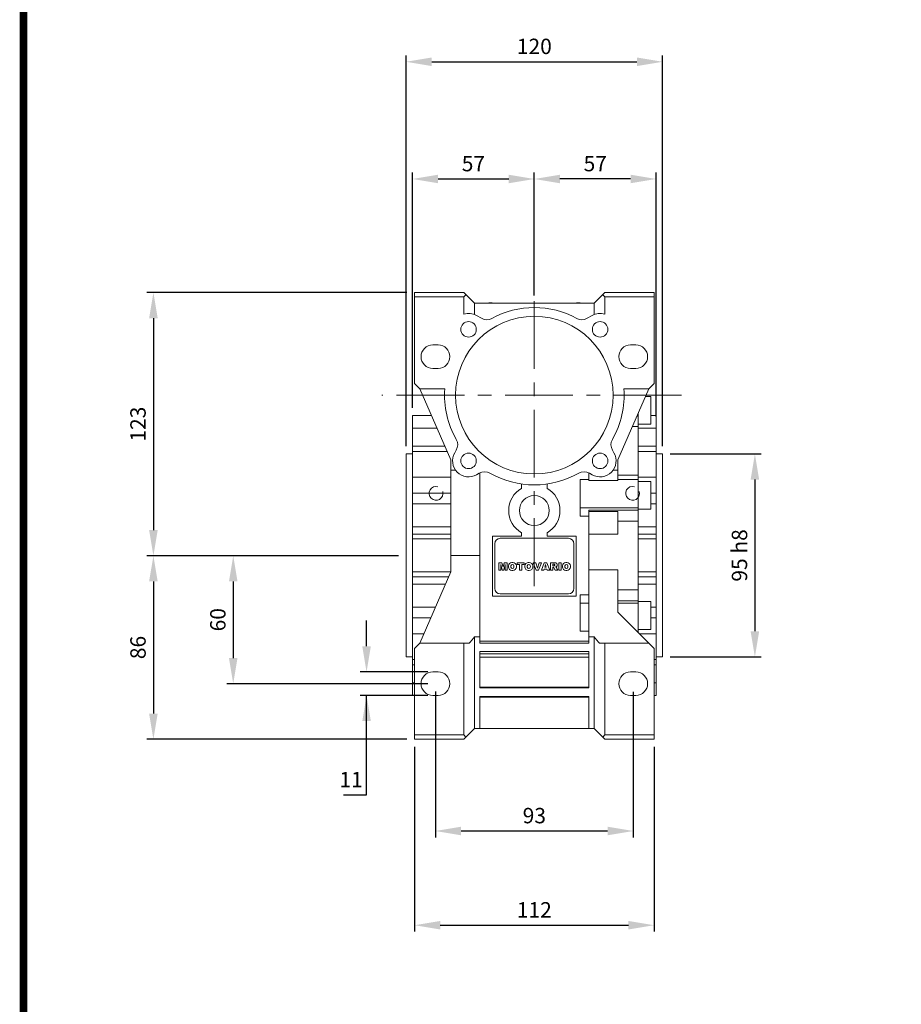
# Model space of a CAD drawing. Extents: x 531 to 2187, y -187 to 1007.
# Drawn here: x 562 to 975, y 231 to 692 of the extents above; entities that cross this region are included whole.
import ezdxf

# ---------------------------------------------------------------- set-up
doc = ezdxf.new("R2010")
doc.units = 0
doc.header["$MEASUREMENT"] = 0
doc.linetypes.add('CENTER', pattern=[50.8, 31.75, -6.35, 6.35, -6.35])
doc.layers.add('7', color=7, linetype='Continuous', lineweight=5)
doc.layers.add('CENTER', color=1, linetype='CENTER')
doc.styles.add('MX_NOTE_STANDARD', font='txt.shx', dxfattribs={"height": 3.15, "bigfont": 'extfont.shx'})
doc.dimstyles.new('MXDIMSTYLE', dxfattribs={"dimtxt": 3.15, "dimasz": 2.5, "dimexe": 1.5, "dimexo": 1, "dimgap": 1, "dimtad": 1, "dimdec": 4, "dimdsep": 46, "dimtxsty": 'MX_NOTE_STANDARD', "dimcen": 2.5, "dimadec": 0, "dimazin": 0, "dimtfac": 1, "dimtdec": 4, "dimtmove": 2, "dimatfit": 3, "dimfxl": 0, "dimtolj": 1, "dimarcsym": 0})

# ---------------------------------------------------------------- blocks, each defined once
blk = doc.blocks.new('*D416')
at = {"color": 3, "linetype": 'Continuous', "lineweight": -2}
for p, q in [((756.89, 377.78), (756.89, 309.45)), ((849.39, 377.49), (849.39, 309.45)), ((768.89, 312.45), (837.39, 312.45))]:
    blk.add_line(p, q, dxfattribs=at)
at = {"color": 3}
for points in [[(768.89, 314.45), (768.89, 310.45), (756.89, 312.45)], [(837.39, 310.45), (837.39, 314.45), (849.39, 312.45)]]:
    blk.add_solid(points, dxfattribs=at)
at = {"layer": 'DEFPOINTS', "color": 0}
for p in [(756.89, 381.38), (849.39, 381.09), (849.39, 312.45)]:
    blk.add_point(p, dxfattribs=at)
at = {"color": 3, "linetype": 'Continuous', "insert": (803.14, 319.65), "char_height": 7.2, "attachment_point": 5}
blk.add_mtext('\\A1;93', dxfattribs=at)
blk = doc.blocks.new('*D417')
at = {"color": 3, "linetype": 'Continuous', "lineweight": -2}
for p, q in [((747.14, 351.78), (747.14, 265.37)), ((859.14, 351.78), (859.14, 265.37)), ((759.14, 268.37), (847.14, 268.37))]:
    blk.add_line(p, q, dxfattribs=at)
at = {"color": 3}
for points in [[(759.14, 270.37), (759.14, 266.37), (747.14, 268.37)], [(847.14, 266.37), (847.14, 270.37), (859.14, 268.37)]]:
    blk.add_solid(points, dxfattribs=at)
at = {"layer": 'DEFPOINTS', "color": 0}
for p in [(747.14, 355.38), (859.14, 355.38), (859.14, 268.37)]:
    blk.add_point(p, dxfattribs=at)
at = {"color": 3, "linetype": 'Continuous', "insert": (803.14, 275.57), "char_height": 7.2, "attachment_point": 5}
blk.add_mtext('\\A1;112', dxfattribs=at)
blk = doc.blocks.new('*D418')
at = {"color": 3, "linetype": 'Continuous', "lineweight": -2}
for p, q in [((724.67, 398.88), (724.67, 410.88)), ((753.29, 386.88), (721.67, 386.88)), ((753.29, 375.88), (721.67, 375.88)), ((724.67, 329.32), (724.67, 375.88)), ((713.87, 329.32), (724.67, 329.32))]:
    blk.add_line(p, q, dxfattribs=at)
at = {"color": 3}
for points in [[(722.67, 398.88), (726.67, 398.88), (724.67, 386.88)], [(726.67, 363.88), (722.67, 363.88), (724.67, 375.88)]]:
    blk.add_solid(points, dxfattribs=at)
at = {"layer": 'DEFPOINTS', "color": 0}
for p in [(756.89, 386.88), (724.67, 375.88), (756.89, 375.88)]:
    blk.add_point(p, dxfattribs=at)
at = {"color": 3, "linetype": 'Continuous', "insert": (717.47, 336.52), "char_height": 7.2, "attachment_point": 5}
blk.add_mtext('\\A1;11', dxfattribs=at)
blk = doc.blocks.new('*D419')
at = {"color": 3, "linetype": 'Continuous', "lineweight": -2}
for p, q in [((866.74, 488.88), (909.3, 488.88)), ((906.3, 476.88), (906.3, 405.88)), ((866.74, 393.88), (909.3, 393.88))]:
    blk.add_line(p, q, dxfattribs=at)
at = {"color": 3}
for points in [[(908.3, 476.88), (904.3, 476.88), (906.3, 488.88)], [(904.3, 405.88), (908.3, 405.88), (906.3, 393.88)]]:
    blk.add_solid(points, dxfattribs=at)
at = {"layer": 'DEFPOINTS', "color": 0}
for p in [(863.14, 488.88), (863.14, 393.88), (906.3, 393.88)]:
    blk.add_point(p, dxfattribs=at)
at = {"color": 3, "linetype": 'Continuous', "insert": (899.1, 441.38), "char_height": 7.2, "attachment_point": 5, "rotation": 90}
blk.add_mtext('\\A1;95 h8', dxfattribs=at)
blk = doc.blocks.new('*D420')
at = {"color": 3, "linetype": 'Continuous', "lineweight": -2}
for p, q in [((739.54, 441.21), (659.31, 441.21)), ((662.31, 429.21), (662.31, 393.38)), ((753.29, 381.38), (659.31, 381.38))]:
    blk.add_line(p, q, dxfattribs=at)
at = {"color": 3}
for points in [[(664.31, 429.21), (660.31, 429.21), (662.31, 441.21)], [(660.31, 393.38), (664.31, 393.38), (662.31, 381.38)]]:
    blk.add_solid(points, dxfattribs=at)
at = {"layer": 'DEFPOINTS', "color": 0}
for p in [(743.14, 441.21), (662.31, 381.38), (756.89, 381.38)]:
    blk.add_point(p, dxfattribs=at)
at = {"color": 3, "linetype": 'Continuous', "insert": (655.11, 411.3), "char_height": 7.2, "attachment_point": 5, "rotation": 90}
blk.add_mtext('\\A1;60', dxfattribs=at)
blk = doc.blocks.new('*D421')
at = {"color": 3, "linetype": 'Continuous', "lineweight": -2}
for p, q in [((743.54, 564.38), (621.96, 564.38)), ((624.96, 552.38), (624.96, 453.21)), ((739.54, 441.21), (621.96, 441.21))]:
    blk.add_line(p, q, dxfattribs=at)
at = {"color": 3}
for points in [[(626.96, 552.38), (622.96, 552.38), (624.96, 564.38)], [(622.96, 453.21), (626.96, 453.21), (624.96, 441.21)]]:
    blk.add_solid(points, dxfattribs=at)
at = {"layer": 'DEFPOINTS', "color": 0}
for p in [(747.14, 564.38), (624.96, 441.21), (743.14, 441.21)]:
    blk.add_point(p, dxfattribs=at)
at = {"color": 3, "linetype": 'Continuous', "insert": (617.76, 502.8), "char_height": 7.2, "attachment_point": 5, "rotation": 90}
blk.add_mtext('\\A1;123', dxfattribs=at)
blk = doc.blocks.new('*D422')
at = {"color": 3, "linetype": 'Continuous', "lineweight": -2}
for p, q in [((739.54, 441.21), (621.96, 441.21)), ((624.96, 429.21), (624.96, 367.38)), ((743.54, 355.38), (621.96, 355.38))]:
    blk.add_line(p, q, dxfattribs=at)
at = {"color": 3}
for points in [[(626.96, 429.21), (622.96, 429.21), (624.96, 441.21)], [(622.96, 367.38), (626.96, 367.38), (624.96, 355.38)]]:
    blk.add_solid(points, dxfattribs=at)
at = {"layer": 'DEFPOINTS', "color": 0}
for p in [(743.14, 441.21), (624.96, 355.38), (747.14, 355.38)]:
    blk.add_point(p, dxfattribs=at)
at = {"color": 3, "linetype": 'Continuous', "insert": (617.76, 398.3), "char_height": 7.2, "attachment_point": 5, "rotation": 90}
blk.add_mtext('\\A1;86', dxfattribs=at)
blk = doc.blocks.new('*D423')
at = {"color": 3, "linetype": 'Continuous', "lineweight": -2}
for p, q in [((746.14, 510.48), (746.14, 620.51)), ((758.14, 617.51), (791.14, 617.51)), ((803.14, 562.98), (803.14, 620.51))]:
    blk.add_line(p, q, dxfattribs=at)
at = {"color": 3}
for points in [[(758.14, 619.51), (758.14, 615.51), (746.14, 617.51)], [(791.14, 615.51), (791.14, 619.51), (803.14, 617.51)]]:
    blk.add_solid(points, dxfattribs=at)
at = {"layer": 'DEFPOINTS', "color": 0}
for p in [(803.14, 617.51), (803.14, 559.38), (746.14, 506.88)]:
    blk.add_point(p, dxfattribs=at)
at = {"color": 3, "linetype": 'Continuous', "insert": (774.64, 624.71), "char_height": 7.2, "attachment_point": 5}
blk.add_mtext('\\A1;57', dxfattribs=at)
blk = doc.blocks.new('*D424')
at = {"color": 3, "linetype": 'Continuous', "lineweight": -2}
for p, q in [((803.14, 562.98), (803.14, 620.51)), ((848.14, 617.51), (815.14, 617.51)), ((860.14, 506.38), (860.14, 620.51))]:
    blk.add_line(p, q, dxfattribs=at)
at = {"color": 3}
for points in [[(815.14, 619.51), (815.14, 615.51), (803.14, 617.51)], [(848.14, 615.51), (848.14, 619.51), (860.14, 617.51)]]:
    blk.add_solid(points, dxfattribs=at)
at = {"layer": 'DEFPOINTS', "color": 0}
for p in [(803.14, 617.51), (803.14, 559.38), (860.14, 502.78)]:
    blk.add_point(p, dxfattribs=at)
at = {"color": 3, "linetype": 'Continuous', "insert": (831.64, 624.71), "char_height": 7.2, "attachment_point": 5}
blk.add_mtext('\\A1;57', dxfattribs=at)
blk = doc.blocks.new('*D425')
at = {"color": 3, "linetype": 'Continuous', "lineweight": -2}
for p, q in [((743.14, 492.48), (743.14, 675.35)), ((863.14, 492.48), (863.14, 675.35)), ((755.14, 672.35), (851.14, 672.35))]:
    blk.add_line(p, q, dxfattribs=at)
at = {"color": 3}
for points in [[(755.14, 674.35), (755.14, 670.35), (743.14, 672.35)], [(851.14, 670.35), (851.14, 674.35), (863.14, 672.35)]]:
    blk.add_solid(points, dxfattribs=at)
at = {"layer": 'DEFPOINTS', "color": 0}
for p in [(863.14, 672.35), (743.14, 488.88), (863.14, 488.88)]:
    blk.add_point(p, dxfattribs=at)
at = {"color": 3, "linetype": 'Continuous', "insert": (803.14, 679.55), "char_height": 7.2, "attachment_point": 5}
blk.add_mtext('\\A1;120', dxfattribs=at)
blk = doc.blocks.new('GUIDE LINES')
at = {"linetype": 'Continuous', "const_width": 3.98, "flags": 128}
blk.add_lwpolyline([(-1818.25, 1303.15), (-1818.25, 27.41), (-27.41, 27.41), (-27.41, 1303.15)], close=True, dxfattribs=at)
blk = doc.blocks.new('GUIDE LINES1')
at = {"color": 3, "linetype": 'Continuous'}
blk.add_blockref('GUIDE LINES', (0, 0), dxfattribs=at)

msp = doc.modelspace()

# ---------------------------------------------------------------- linework, layer by layer
at = {"color": 0, "lineweight": 13}
for p, q in [((747.14, 564.38), (770.14, 564.38)), ((747.14, 521.88), (747.14, 564.38)), ((747.14, 562.38), (770.14, 562.38)), ((775.14, 559.38), (770.14, 564.38)), ((770.14, 562.38), (771.14, 563.38)), ((770.14, 554.29), (770.14, 562.38)), ((836.14, 564.38), (831.14, 559.38)), ((835.14, 563.38), (836.14, 562.38)), ((859.14, 564.38), (836.14, 564.38)), ((836.14, 562.38), (836.14, 554.29)), ((859.14, 562.38), (836.14, 562.38)), ((859.14, 521.88), (859.14, 564.38)), ((775.14, 559.38), (831.14, 559.38)), ((775.14, 559.38), (775.14, 554.11)), ((831.14, 559.38), (831.14, 554.11)), ((776.13, 553.63), (778.41, 552.32)), ((827.87, 552.32), (830.15, 553.63)), ((755.64, 539.88), (758.14, 539.88)), ((848.14, 539.88), (850.64, 539.88)), ((758.14, 528.88), (755.64, 528.88)), ((850.64, 528.88), (848.14, 528.88)), ((747.14, 521.88), (749.64, 519.38)), ((856.64, 519.38), (859.14, 521.88)), ((749.64, 519.38), (764.14, 486.03)), ((749.64, 519.38), (761.25, 519.38)), ((842.14, 486.03), (856.64, 519.38)), ((856.64, 519.38), (845.03, 519.38)), ((857.64, 515.78), (855.08, 515.78)), ((857.64, 502.78), (857.64, 515.78)), ((755.08, 506.88), (746.14, 506.88)), ((746.14, 375.88), (746.14, 506.88)), ((851.64, 405.36), (851.64, 507.88)), ((860.14, 506.88), (857.64, 506.88)), ((860.14, 375.88), (860.14, 506.88)), ((851.64, 506.56), (851.07, 506.56)), ((851.64, 502.78), (857.64, 502.78)), ((746.14, 500.95), (757.65, 500.95)), ((851.64, 501.66), (848.94, 501.66)), ((851.64, 500.95), (860.14, 500.95)), ((746.14, 488.88), (743.14, 488.88)), ((743.14, 488.88), (743.14, 393.88)), ((746.14, 492.53), (761.31, 492.53)), ((762.4, 490.04), (746.14, 490.04)), ((765.89, 489.37), (766.62, 490.64)), ((839.66, 490.64), (840.39, 489.37)), ((851.64, 492.53), (860.14, 492.53)), ((860.14, 490.04), (851.64, 490.04)), ((863.14, 488.88), (860.14, 488.88)), ((863.14, 488.88), (863.14, 393.88)), ((764.14, 486.03), (764.14, 433.73)), ((842.14, 476.46), (842.14, 486.03)), ((764.14, 481.23), (766.3, 481.23)), ((777.4, 479.86), (776.13, 479.12)), ((777.64, 479.99), (777.64, 400.38)), ((828.64, 476.46), (828.64, 479.99)), ((830.15, 479.12), (828.88, 479.86)), ((842.14, 481.23), (839.98, 481.23)), ((746.14, 478.04), (764.14, 478.04)), ((797.14, 472.77), (797.14, 474.81)), ((809.14, 474.81), (809.14, 472.77)), ((828.64, 476.86), (824.64, 476.86)), ((824.64, 459.79), (824.64, 476.86)), ((828.64, 476.46), (842.14, 476.46)), ((851.64, 478.89), (842.14, 478.89)), ((851.64, 476.86), (842.14, 476.86)), ((851.64, 478.04), (860.14, 478.04)), ((857.64, 476), (851.64, 476)), ((857.64, 463), (857.64, 476)), ((746.14, 470.49), (764.14, 470.49)), ((857.64, 470.49), (860.14, 470.49)), ((746.14, 465.55), (764.14, 465.55)), ((857.64, 465.55), (860.14, 465.55)), ((851.64, 463.67), (824.64, 463.67)), ((828.64, 462.58), (828.64, 400.38)), ((851.64, 462.58), (828.64, 462.58)), ((842.14, 461.96), (828.64, 461.96)), ((842.14, 451.32), (842.14, 461.96)), ((851.64, 463), (857.64, 463)), ((828.64, 459.79), (824.64, 459.79)), ((851.64, 457.48), (842.14, 457.48)), ((746.14, 454.83), (764.14, 454.83)), ((797.14, 450.38), (797.14, 451.99)), ((809.14, 451.99), (809.14, 450.38)), ((851.64, 454.83), (860.14, 454.83)), ((746.14, 451.36), (764.14, 451.36)), ((746.14, 449.1), (764.14, 449.1)), ((783.64, 422.38), (783.64, 450.38)), ((783.64, 450.38), (797.14, 450.38)), ((784.64, 425.88), (784.64, 446.88)), ((787.14, 449.38), (819.14, 449.38)), ((809.14, 450.38), (822.64, 450.38)), ((821.64, 446.88), (821.64, 425.88)), ((822.64, 450.38), (822.64, 422.38)), ((828.64, 451.32), (842.14, 451.32)), ((851.64, 451.36), (860.14, 451.36)), ((851.64, 449.1), (860.14, 449.1)), ((764.14, 441.38), (777.64, 441.38)), ((786.51, 437.98), (787.98, 437.98)), ((786.51, 434.44), (786.51, 437.98)), ((787.98, 437.98), (788.51, 435.86)), ((788.51, 435.86), (789.03, 437.98)), ((789.03, 437.98), (790.5, 437.98)), ((790.5, 437.98), (790.5, 434.44)), ((792.64, 438.05), (793.09, 438.05)), ((795.06, 437.98), (798.37, 437.98)), ((795.06, 437.14), (795.06, 437.98)), ((798.37, 437.98), (798.37, 437.14)), ((800.33, 438.05), (800.78, 438.05)), ((803.96, 434.44), (802.61, 437.98)), ((802.61, 437.98), (803.77, 437.98)), ((803.77, 437.98), (804.57, 435.45)), ((804.57, 435.45), (805.35, 437.98)), ((806.47, 437.98), (805.15, 434.44)), ((805.35, 437.98), (806.47, 437.98)), ((806.46, 434.44), (807.75, 437.98)), ((807.75, 437.98), (809, 437.98)), ((809, 437.98), (810.32, 434.44)), ((810.67, 434.44), (810.67, 437.98)), ((810.67, 437.98), (812.5, 437.98)), ((814.56, 437.98), (815.67, 437.98)), ((814.56, 434.44), (814.56, 437.98)), ((815.67, 437.98), (815.67, 434.44)), ((817.9, 438.05), (818.35, 438.05)), ((746.14, 433.65), (764.11, 433.65)), ((764.14, 433.73), (749.64, 400.38)), ((787.43, 434.44), (786.51, 434.44)), ((788.09, 434.44), (787.43, 437.09)), ((787.43, 437.09), (787.43, 434.44)), ((788.92, 434.44), (788.09, 434.44)), ((789.57, 437.09), (788.92, 434.44)), ((789.57, 434.44), (789.57, 437.09)), ((790.5, 434.44), (789.57, 434.44)), ((791, 435.95), (791, 436.47)), ((793.09, 434.37), (792.64, 434.37)), ((794.73, 436.47), (794.73, 435.95)), ((796.16, 437.14), (795.06, 437.14)), ((796.16, 434.44), (796.16, 437.14)), ((797.27, 434.44), (796.16, 434.44)), ((798.37, 437.14), (797.27, 437.14)), ((797.27, 437.14), (797.27, 434.44)), ((798.69, 435.95), (798.69, 436.47)), ((800.78, 434.37), (800.33, 434.37)), ((802.42, 436.47), (802.42, 435.95)), ((805.15, 434.44), (803.96, 434.44)), ((807.59, 434.44), (806.46, 434.44)), ((807.76, 435.03), (807.59, 434.44)), ((808.98, 435.03), (807.76, 435.03)), ((808.36, 437.07), (807.99, 435.82)), ((807.99, 435.82), (808.75, 435.82)), ((808.75, 435.82), (808.36, 437.07)), ((809.16, 434.44), (808.98, 435.03)), ((810.32, 434.44), (809.16, 434.44)), ((811.78, 434.44), (810.67, 434.44)), ((812.26, 437.24), (811.77, 437.24)), ((811.77, 437.24), (811.77, 436.55)), ((811.77, 436.55), (812.24, 436.55)), ((811.87, 435.86), (811.78, 435.86)), ((811.78, 435.86), (811.78, 434.44)), ((812.91, 434.44), (812.33, 435.51)), ((814.16, 434.44), (812.91, 434.44)), ((813.33, 436.1), (813.03, 435.99)), ((813.03, 435.99), (813.29, 435.87)), ((813.89, 434.95), (814.16, 434.44)), ((815.67, 434.44), (814.56, 434.44)), ((816.26, 435.95), (816.26, 436.47)), ((818.35, 434.37), (817.9, 434.37)), ((819.99, 436.47), (819.99, 435.95)), ((842.14, 434.64), (828.64, 434.64)), ((842.14, 414.88), (842.14, 434.64)), ((851.64, 433.65), (860.14, 433.65)), ((746.14, 431.4), (763.13, 431.4)), ((851.64, 431.4), (860.14, 431.4)), ((746.14, 427.92), (761.62, 427.92)), ((851.64, 425.27), (842.14, 425.27)), ((851.64, 427.92), (860.14, 427.92)), ((822.64, 422.38), (783.64, 422.38)), ((819.14, 423.38), (787.14, 423.38)), ((824.64, 405.89), (824.64, 422.97)), ((824.64, 422.97), (828.64, 422.97)), ((851.64, 420.17), (842.14, 420.17)), ((857.64, 419.75), (851.64, 419.75)), ((857.64, 406.75), (857.64, 419.75)), ((746.14, 417.21), (756.96, 417.21)), ((824.64, 419.09), (828.64, 419.09)), ((851.64, 419.09), (842.14, 419.09)), ((859.14, 397.88), (842.14, 414.88)), ((857.64, 417.21), (860.14, 417.21)), ((746.14, 412.26), (754.79, 412.26)), ((857.64, 412.26), (860.14, 412.26)), ((824.64, 405.89), (828.64, 405.89)), ((851.14, 405.89), (851.64, 405.89)), ((851.64, 406.75), (857.64, 406.75)), ((746.14, 404.72), (751.53, 404.72)), ((775.14, 360.38), (775.14, 403.22)), ((775.14, 403.22), (777.64, 403.22)), ((777.64, 401.31), (828.64, 401.31)), ((828.64, 403.22), (831.14, 403.22)), ((831.14, 360.38), (831.14, 403.22)), ((852.3, 404.72), (860.14, 404.72)), ((749.64, 400.38), (747.14, 397.88)), ((747.14, 355.38), (747.14, 397.88)), ((772.64, 400.38), (749.64, 400.38)), ((770.14, 357.38), (770.14, 400.38)), ((777.64, 400.38), (828.64, 400.38)), ((777.64, 396.38), (777.64, 379.38)), ((777.64, 396.38), (828.64, 396.38)), ((828.64, 379.38), (828.64, 396.38)), ((833.64, 400.38), (856.64, 400.38)), ((836.14, 400.38), (836.14, 357.38)), ((859.14, 355.38), (859.14, 397.88)), ((743.14, 393.88), (746.14, 393.88)), ((746.14, 392.72), (747.14, 392.72)), ((828.64, 395.27), (777.64, 395.27)), ((777.64, 393.71), (828.64, 393.71)), ((859.14, 392.72), (860.14, 392.72)), ((860.14, 393.88), (863.14, 393.88)), ((746.14, 390.22), (747.14, 390.22)), ((859.14, 390.22), (860.14, 390.22)), ((755.64, 386.88), (758.14, 386.88)), ((848.14, 386.88), (850.64, 386.88)), ((746.14, 381.81), (747.14, 381.81)), ((777.64, 379.72), (828.64, 379.72)), ((777.64, 379.38), (828.64, 379.38)), ((859.14, 381.81), (860.14, 381.81)), ((746.14, 375.88), (747.14, 375.88)), ((758.14, 375.88), (755.64, 375.88)), ((777.64, 375.38), (777.64, 360.38)), ((777.64, 375.38), (828.64, 375.38)), ((777.64, 375.07), (828.64, 375.07)), ((828.64, 360.38), (828.64, 375.38)), ((850.64, 375.88), (848.14, 375.88)), ((859.14, 375.88), (860.14, 375.88)), ((770.14, 355.38), (775.14, 360.38)), ((775.14, 360.38), (831.14, 360.38)), ((831.14, 360.38), (836.14, 355.38)), ((747.14, 357.38), (770.14, 357.38)), ((747.14, 355.38), (770.14, 355.38)), ((771.14, 356.38), (770.14, 357.38)), ((836.14, 357.38), (835.14, 356.38)), ((859.14, 357.38), (836.14, 357.38)), ((859.14, 355.38), (836.14, 355.38))]:
    msp.add_line(p, q, dxfattribs=at)
for points in [[(855.29, 516.26), (855.28, 516.18), (855.28, 516.02), (855.27, 515.86), (855.27, 515.78)], [(772.64, 400.38), (773.07, 400.84), (773.91, 401.78), (774.74, 402.74), (775.14, 403.22)], [(831.14, 403.22), (831.54, 402.74), (832.37, 401.78), (833.21, 400.84), (833.64, 400.38)]]:
    msp.add_lwpolyline(points, dxfattribs=at)
for centre, radius in [((803.14, 516.38), 36.87), ((772.38, 547.14), 3.63), ((833.9, 547.14), 3.63), ((772.38, 485.62), 3.63), ((833.9, 485.62), 3.63), ((803.14, 462.38), 7)]:
    msp.add_circle(centre, radius, dxfattribs=at)
for centre, radius, start, end in [((782.57, 552.01), 7.53, 78.0491, 101.9509), ((823.72, 552.01), 7.53, 78.0491, 101.9509), ((823.64, 551.88), 7.5, 87.517, 92.483), ((772.38, 547.14), 7.5, 60, 107.3844), ((803.14, 516.38), 41, 61.0972, 118.9028), ((833.9, 547.14), 7.5, 72.6156, 120), ((780.91, 556.65), 5, 240, 298.9028), ((825.37, 556.65), 5, 241.0972, 300), ((755.64, 534.38), 5.5, 90, 270), ((758.14, 534.38), 5.5, 270, 90), ((848.14, 534.38), 5.5, 90, 270), ((850.64, 534.38), 5.5, 270, 90), ((803.14, 516.38), 42, 175.904, 209.6353), ((803.14, 516.38), 42, 330.3647, 4.096), ((844.14, 516.38), 11, 356.9001, 357.5346), ((762.29, 493.14), 5, 330, 29.6353), ((843.99, 493.14), 5, 150.3647, 210), ((772.38, 485.62), 7.5, 150, 300), ((833.9, 485.62), 7.5, 240, 30), ((779.9, 475.53), 5, 60.3647, 120), ((803.14, 516.38), 42, 240.3647, 299.6353), ((826.38, 475.53), 5, 60, 119.6353), ((803.14, 462.38), 12, 120, 240), ((803.14, 462.38), 12, 300, 60), ((787.14, 446.88), 2.5, 90, 180), ((819.14, 446.88), 2.5, 0, 90), ((792.7, 436.35), 1.7, 92.0431, 134.1979), ((793.03, 436.35), 1.7, 45.8021, 87.9569), ((800.39, 436.35), 1.7, 92.0431, 134.1979), ((800.72, 436.35), 1.7, 45.8021, 87.9569), ((812.6, 435.27), 2.71, 76.681, 92.0962), ((813.01, 437.07), 0.865, 10.8383, 75.5687), ((817.96, 436.35), 1.7, 92.0431, 134.1979), ((818.29, 436.35), 1.7, 45.8021, 87.9569), ((792.69, 436.35), 1.69, 134.0233, 176.0712), ((792.69, 436.07), 1.69, 183.9288, 225.9767), ((792.7, 436.07), 1.7, 225.8021, 267.9569), ((794.59, 436.21), 2.46, 171.0443, 188.9557), ((792.83, 436.51), 0.679, 86.936, 173.3977), ((792.83, 435.9), 0.679, 186.6023, 273.064), ((792.9, 436.51), 0.679, 6.6023, 93.064), ((792.9, 435.9), 0.679, 266.936, 353.3977), ((793.03, 436.07), 1.7, 272.0431, 314.1979), ((791.14, 436.21), 2.46, 351.0443, 8.9557), ((793.04, 436.35), 1.69, 3.9288, 45.9767), ((793.04, 436.07), 1.69, 314.0233, 356.0712), ((800.38, 436.35), 1.69, 134.0233, 176.0712), ((800.38, 436.07), 1.69, 183.9288, 225.9767), ((800.39, 436.07), 1.7, 225.8021, 267.9569), ((802.28, 436.21), 2.46, 171.0443, 188.9557), ((800.52, 436.51), 0.679, 86.936, 173.3977), ((800.52, 435.9), 0.679, 186.6023, 273.064), ((800.59, 436.51), 0.679, 6.6023, 93.064), ((800.59, 435.9), 0.679, 266.936, 353.3977), ((800.72, 436.07), 1.7, 272.0431, 314.1979), ((798.83, 436.21), 2.46, 351.0443, 8.9557), ((800.73, 436.35), 1.69, 3.9288, 45.9767), ((800.73, 436.07), 1.69, 314.0233, 356.0712), ((811.87, 435.4), 0.463, 55.878, 90.0122), ((811.55, 435.15), 0.857, 25.0244, 47.3106), ((812.17, 438), 1.45, 272.8987, 285.1174), ((812.2, 435.59), 1.65, 75.5221, 87.8106), ((812.46, 436.9), 0.316, 284.7266, 62.93), ((810.94, 433.68), 3.21, 23.2882, 42.9901), ((813.05, 436.85), 0.8, 290.5188, 333.2531), ((812.78, 437), 1.1, 332.4538, 12.0377), ((817.95, 436.35), 1.69, 134.0233, 176.0712), ((817.95, 436.07), 1.69, 183.9288, 225.9767), ((817.96, 436.07), 1.7, 225.8021, 267.9569), ((819.85, 436.21), 2.46, 171.0443, 188.9557), ((818.09, 436.51), 0.679, 86.936, 173.3977), ((818.09, 435.9), 0.679, 186.6023, 273.064), ((818.16, 436.51), 0.679, 6.6023, 93.064), ((818.16, 435.9), 0.679, 266.936, 353.3977), ((818.29, 436.07), 1.7, 272.0431, 314.1979), ((816.4, 436.21), 2.46, 351.0443, 8.9557), ((818.3, 436.35), 1.69, 3.9288, 45.9767), ((818.3, 436.07), 1.69, 314.0233, 356.0712), ((787.14, 425.88), 2.5, 180, 270), ((819.14, 425.88), 2.5, 270, 0), ((755.64, 381.38), 5.5, 90, 270), ((758.14, 381.38), 5.5, 270, 90), ((848.14, 381.38), 5.5, 90, 270), ((850.64, 381.38), 5.5, 270, 90)]:
    msp.add_arc(centre, radius, start, end, dxfattribs=at)
at = {"layer": '7', "color": 0, "linetype": 'Continuous', "lineweight": 13}
for centre in [(757.18, 470.42), (849.1, 470.42)]:
    msp.add_arc(centre, 3.23, 75, 15, dxfattribs=at)
at = {"layer": 'CENTER', "lineweight": 13}
for p, q in [((803.14, 427.02), (803.14, 571.45)), ((872.01, 516.38), (731.74, 516.37))]:
    msp.add_line(p, q, dxfattribs=at)

# ---------------------------------------------------------------- block references
at = {"color": 3, "linetype": 'Continuous', "xscale": 0.892375679846739, "yscale": 0.892375679846739, "zscale": 0.892375679846739}
msp.add_blockref('GUIDE LINES1', (2186.77, -187.08), dxfattribs=at)

# ---------------------------------------------------------------- dimensions: what is measured, and where the dimension line sits
at = {"color": 3, "linetype": 'Continuous'}
for base, p1, p2, picture, middle in [((863.14, 672.35), (743.14, 488.88), (863.14, 488.88), '*D425', (803.14, 679.55)), ((803.14, 617.51), (746.14, 506.88), (803.14, 559.38), '*D423', (774.64, 624.71)), ((803.14, 617.51), (860.14, 502.78), (803.14, 559.38), '*D424', (831.64, 624.71))]:
    dim = msp.add_linear_dim(base=base, p1=p1, p2=p2, dimstyle='MXDIMSTYLE', override={"dimscale": 1.2, "dimtxt": 6, "dimasz": 10, "dimexe": 2.5, "dimexo": 3, "dimgap": 3, "dimtoh": 1, "dimdec": 0, "dimzin": 9, "dimtxsty": 'Standard', "dimcen": 0, "dimclrd": 3, "dimclre": 3, "dimclrt": 3, "dimtdec": 0, "dimtofl": 0, "dimtmove": 0, "dimtfill": 0, "dimtzin": 0}, dxfattribs=at)
    dim.commit()
    dim.dimension.update_dxf_attribs({"geometry": picture, "text_midpoint": middle})
dim = msp.add_linear_dim(base=(624.96, 441.21), p1=(747.14, 564.38), p2=(743.14, 441.21), angle=90, text='123', dimstyle='MXDIMSTYLE', override={"dimscale": 1.2, "dimtxt": 6, "dimasz": 10, "dimexe": 2.5, "dimexo": 3, "dimgap": 3, "dimtoh": 1, "dimdec": 0, "dimzin": 9, "dimtxsty": 'Standard', "dimcen": 0, "dimclrd": 3, "dimclre": 3, "dimclrt": 3, "dimtdec": 0, "dimtofl": 0, "dimtmove": 0, "dimtfill": 0, "dimtzin": 0}, dxfattribs=at)
dim.commit()
dim.dimension.update_dxf_attribs({"geometry": '*D421', "text_midpoint": (624.96, 502.8), "dimtype": 160})
for base, p1, p2, text, picture, middle in [((906.3, 393.88), (863.14, 488.88), (863.14, 393.88), '95 h8', '*D419', (899.1, 441.38)), ((624.96, 355.38), (743.14, 441.21), (747.14, 355.38), '86', '*D422', (617.76, 398.3)), ((662.31, 381.38), (743.14, 441.21), (756.89, 381.38), '60', '*D420', (655.11, 411.3))]:
    dim = msp.add_linear_dim(base=base, p1=p1, p2=p2, angle=90, text=text, dimstyle='MXDIMSTYLE', override={"dimscale": 1.2, "dimtxt": 6, "dimasz": 10, "dimexe": 2.5, "dimexo": 3, "dimgap": 3, "dimtoh": 1, "dimdec": 0, "dimzin": 9, "dimtxsty": 'Standard', "dimcen": 0, "dimclrd": 3, "dimclre": 3, "dimclrt": 3, "dimtdec": 0, "dimtofl": 0, "dimtmove": 0, "dimtfill": 0, "dimtzin": 0}, dxfattribs=at)
    dim.commit()
    dim.dimension.update_dxf_attribs({"geometry": picture, "text_midpoint": middle})
dim = msp.add_linear_dim(base=(724.67, 375.88), p1=(756.89, 386.88), p2=(756.89, 375.88), angle=90, dimstyle='MXDIMSTYLE', override={"dimscale": 1.2, "dimtxt": 6, "dimasz": 10, "dimexe": 2.5, "dimexo": 3, "dimgap": 3, "dimtoh": 1, "dimdec": 0, "dimzin": 9, "dimtxsty": 'Standard', "dimcen": 0, "dimclrd": 3, "dimclre": 3, "dimclrt": 3, "dimtdec": 0, "dimtofl": 0, "dimtmove": 0, "dimtfill": 0, "dimtzin": 0}, dxfattribs=at)
dim.commit()
dim.dimension.update_dxf_attribs({"geometry": '*D418', "text_midpoint": (717.47, 329.32), "dimtype": 160})
for base, p1, p2, picture, middle in [((849.3900032, 312.45), (756.8900032, 381.37757967), (849.3900032, 381.09368663), '*D416', (803.1400032, 312.45)), ((859.14, 268.37), (747.14, 355.38), (859.14, 355.38), '*D417', (803.14, 268.37))]:
    dim = msp.add_linear_dim(base=base, p1=p1, p2=p2, dimstyle='MXDIMSTYLE', override={"dimscale": 1.2, "dimtxt": 6, "dimasz": 10, "dimexe": 2.5, "dimexo": 3, "dimgap": 3, "dimtoh": 1, "dimdec": 0, "dimzin": 9, "dimtxsty": 'Standard', "dimcen": 0, "dimclrd": 3, "dimclre": 3, "dimclrt": 3, "dimtdec": 0, "dimtofl": 0, "dimtmove": 0, "dimtfill": 0, "dimtzin": 0}, dxfattribs=at)
    dim.commit()
    dim.dimension.update_dxf_attribs({"geometry": picture, "text_midpoint": middle, "dimtype": 160})

doc.saveas('drawing.dxf')
